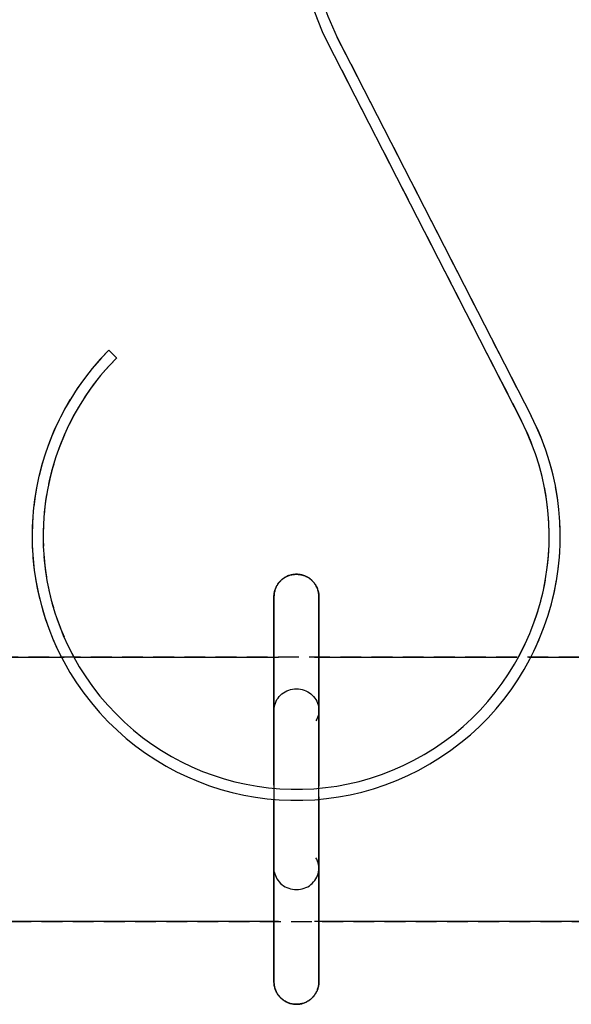
# Model space of a CAD drawing. Extents: x -5450 to 55500, y -7366 to 70929.
# Drawn here: x 30962 to 31041, y 5988 to 6130 of the extents above; entities that cross this region are included whole.
import ezdxf

# ---------------------------------------------------------------- set-up
doc = ezdxf.new("R2010")
doc.units = 0
doc.linetypes.add('X-2499-1C$0$EDG-DASH-3', pattern=[4.5, 3, -1.5])
for name, color, linetype in [('X-2499-1C$0$Q-SPCQ', 31, 'X-2499-1C$0$EDG-DASH-3'), ('X-2499-1C$0$RCP-LINEJAN20', 11, 'CONTINUOUS'), ('X-XREF', 7, 'CONTINUOUS')]:
    doc.layers.add(name, color=color, linetype=linetype)

# ---------------------------------------------------------------- blocks, each defined once
blk = doc.blocks.new('X-2499-1C')
at = {"layer": 'X-2499-1C$0$Q-SPCQ'}
for p, q in [((31035.44, 6073.34), (31007.47, 6127.92)), ((31006.05, 6127.21), (31034.03, 6072.62)), ((30975.63, 6081.7), (30974.51, 6082.82)), ((30999.31, 6049.56), (30999.41, 6049.65)), ((30999.41, 6049.65), (30999.51, 6049.73)), ((30999.51, 6049.73), (30999.61, 6049.81)), ((30999.61, 6049.81), (30999.71, 6049.89)), ((30999.71, 6049.89), (30999.82, 6049.96)), ((30999.82, 6049.96), (30999.93, 6050.03)), ((30999.93, 6050.03), (31000.04, 6050.09)), ((31000.04, 6050.09), (31000.16, 6050.15)), ((31000.16, 6050.15), (31000.28, 6050.2)), ((31000.28, 6050.2), (31000.4, 6050.25)), ((31000.4, 6050.25), (31000.52, 6050.3)), ((31000.52, 6050.3), (31000.64, 6050.34)), ((31000.64, 6050.34), (31000.77, 6050.37)), ((31000.77, 6050.37), (31000.89, 6050.4)), ((31000.89, 6050.4), (31001.02, 6050.43)), ((31001.02, 6050.43), (31001.15, 6050.45)), ((31001.15, 6050.45), (31001.28, 6050.46)), ((31001.28, 6050.46), (31001.4, 6050.47)), ((31001.4, 6050.47), (31001.53, 6050.47)), ((31001.53, 6050.47), (31001.57, 6050.47)), ((31001.57, 6050.47), (31001.7, 6050.47)), ((31001.7, 6050.47), (31001.83, 6050.46)), ((31001.83, 6050.46), (31001.96, 6050.45)), ((31001.96, 6050.45), (31002.08, 6050.43)), ((31002.08, 6050.43), (31002.21, 6050.41)), ((31002.21, 6050.41), (31002.34, 6050.38)), ((31002.34, 6050.38), (31002.46, 6050.35)), ((31002.46, 6050.35), (31002.59, 6050.31)), ((31002.59, 6050.31), (31002.71, 6050.27)), ((31002.71, 6050.27), (31002.83, 6050.22)), ((31002.83, 6050.22), (31002.95, 6050.16)), ((31002.95, 6050.16), (31003.06, 6050.11)), ((31003.06, 6050.11), (31003.18, 6050.05)), ((31003.18, 6050.05), (31003.29, 6049.98)), ((31003.29, 6049.98), (31003.4, 6049.91)), ((31003.4, 6049.91), (31003.5, 6049.83)), ((31003.5, 6049.83), (31003.6, 6049.75)), ((31003.6, 6049.75), (31003.7, 6049.67)), ((31003.7, 6049.67), (31003.8, 6049.58)), ((30998.46, 6048.13), (30998.5, 6048.25)), ((30998.5, 6048.25), (30998.54, 6048.38)), ((30998.54, 6048.38), (30998.59, 6048.5)), ((30998.59, 6048.5), (30998.64, 6048.61)), ((30998.64, 6048.61), (30998.7, 6048.73)), ((30998.7, 6048.73), (30998.76, 6048.84)), ((30998.76, 6048.84), (30998.83, 6048.96)), ((30998.83, 6048.96), (30998.9, 6049.06)), ((30998.9, 6049.06), (30998.97, 6049.17)), ((30998.97, 6049.17), (30999.05, 6049.27)), ((30999.05, 6049.27), (30999.14, 6049.37)), ((30999.14, 6049.37), (30999.22, 6049.47)), ((30999.22, 6049.47), (30999.31, 6049.56)), ((31003.8, 6049.58), (31003.89, 6049.49)), ((31003.89, 6049.49), (31003.98, 6049.4)), ((31003.98, 6049.4), (31004.06, 6049.3)), ((31004.06, 6049.3), (31004.14, 6049.2)), ((31004.14, 6049.2), (31004.22, 6049.09)), ((31004.22, 6049.09), (31004.29, 6048.98)), ((31004.29, 6048.98), (31004.36, 6048.87)), ((31004.36, 6048.87), (31004.42, 6048.76)), ((31004.42, 6048.76), (31004.48, 6048.65)), ((31004.48, 6048.65), (31004.54, 6048.53)), ((31004.54, 6048.53), (31004.59, 6048.41)), ((31004.59, 6048.41), (31004.63, 6048.29)), ((31004.63, 6048.29), (31004.67, 6048.16)), ((30998.33, 6047.37), (30998.34, 6047.49)), ((30998.33, 6047.24), (30998.33, 6047.37)), ((30998.33, 6047.23), (30998.33, 6047.24)), ((30998.33, 6047.24), (30998.33, 6047.21)), ((30998.33, 6047.17), (30998.33, 6047.23)), ((30998.33, 6047.21), (30998.33, 6047.15)), ((30998.33, 6047.07), (30998.33, 6047.17)), ((30998.33, 6047.15), (30998.33, 6047.04)), ((30998.33, 6046.93), (30998.33, 6047.07)), ((30998.33, 6047.04), (30998.33, 6046.88)), ((30998.33, 6046.75), (30998.33, 6046.93)), ((30998.33, 6046.88), (30998.33, 6046.68)), ((30998.34, 6047.49), (30998.36, 6047.62)), ((30998.36, 6047.62), (30998.37, 6047.75)), ((30998.37, 6047.75), (30998.4, 6047.88)), ((30998.4, 6047.88), (30998.42, 6048.01)), ((30998.42, 6048.01), (30998.46, 6048.13)), ((31004.67, 6048.16), (31004.7, 6048.04)), ((31004.7, 6048.04), (31004.73, 6047.91)), ((31004.73, 6047.91), (31004.76, 6047.79)), ((31004.76, 6047.79), (31004.78, 6047.66)), ((31004.78, 6047.66), (31004.79, 6047.53)), ((31004.79, 6047.53), (31004.8, 6047.4)), ((31004.8, 6047.4), (31004.81, 6047.27)), ((31004.81, 6047.27), (31004.81, 6047.24)), ((31004.81, 6047.23), (31004.81, 6047.24)), ((31004.81, 6047.24), (31004.81, 6047.21)), ((31004.81, 6047.18), (31004.81, 6047.23)), ((31004.81, 6047.21), (31004.81, 6047.15)), ((31004.81, 6047.09), (31004.81, 6047.18)), ((31004.81, 6047.15), (31004.81, 6047.04)), ((31004.81, 6046.96), (31004.81, 6047.09)), ((31004.81, 6047.04), (31004.81, 6046.88)), ((31004.81, 6046.78), (31004.81, 6046.96)), ((31004.81, 6046.88), (31004.81, 6046.68)), ((30998.33, 6046.52), (30998.33, 6046.75)), ((30998.33, 6046.68), (30998.33, 6046.44)), ((30998.33, 6046.52), (30998.33, 6040.14)), ((30998.33, 6046.44), (30998.33, 6046.15)), ((30998.33, 6046.15), (30998.33, 6045.83)), ((30998.33, 6045.83), (30998.33, 6045.46)), ((30998.33, 6045.46), (30998.33, 6045.04)), ((31004.81, 6046.56), (31004.81, 6046.78)), ((31004.81, 6046.68), (31004.81, 6046.52)), ((31004.81, 6046.29), (31004.81, 6046.56)), ((31004.81, 6041.47), (31004.81, 6046.52)), ((31004.81, 6045.98), (31004.81, 6046.29)), ((31004.81, 6045.63), (31004.81, 6045.98)), ((31004.81, 6045.24), (31004.81, 6045.63)), ((30998.33, 6045.04), (30998.33, 6044.59)), ((30998.33, 6044.59), (30998.33, 6044.1)), ((30998.33, 6044.1), (30998.33, 6043.56)), ((31004.81, 6044.8), (31004.81, 6045.24)), ((31004.81, 6044.33), (31004.81, 6044.8)), ((31004.81, 6043.81), (31004.81, 6044.33)), ((30998.33, 6043.56), (30998.33, 6042.99)), ((30998.33, 6042.99), (30998.33, 6042.38)), ((31004.81, 6043.26), (31004.81, 6043.81)), ((31004.81, 6042.67), (31004.81, 6043.26)), ((31004.81, 6042.04), (31004.81, 6042.67)), ((30998.33, 6042.38), (30998.33, 6041.74)), ((30998.33, 6041.74), (30998.33, 6041.06)), ((31004.81, 6041.37), (31004.81, 6042.04)), ((31004.81, 6040.67), (31004.81, 6041.37)), ((30998.33, 6041.06), (30998.33, 6040.34)), ((30998.33, 6040.34), (30998.33, 6039.59)), ((31004.81, 6039.94), (31004.81, 6040.67)), ((31004.81, 6039.17), (31004.81, 6039.94)), ((31004.81, 6038.47), (31004.81, 6039.88)), ((31240.41, 6038.5), (30946.8, 6038.5)), ((30998.33, 6039.59), (30998.33, 6038.81)), ((30998.33, 6038.81), (30998.33, 6038)), ((31004.81, 6038.37), (31004.81, 6039.17)), ((31004.81, 6037.55), (31004.81, 6038.37)), ((30998.33, 6038), (30998.33, 6037.15)), ((30998.33, 6037.15), (30998.33, 6036.28)), ((31004.81, 6036.69), (31004.81, 6037.55)), ((30998.33, 6036.28), (30998.33, 6035.39)), ((31004.81, 6035.8), (31004.81, 6036.69)), ((31004.81, 6034.89), (31004.81, 6035.8)), ((30998.33, 6035.39), (30998.33, 6034.46)), ((30998.33, 6034.46), (30998.33, 6033.52)), ((31004.81, 6033.96), (31004.81, 6034.89)), ((30998.33, 6033.52), (30998.33, 6032.55)), ((31004.81, 6033), (31004.81, 6033.96)), ((31004.81, 6032.02), (31004.81, 6033)), ((30998.33, 6032.55), (30998.33, 6031.56)), ((30998.33, 6031.56), (30998.33, 6030.55)), ((31004.81, 6031.01), (31004.81, 6032.02)), ((30998.33, 6030.55), (30998.33, 6029.52)), ((31004.81, 6029.99), (31004.81, 6031.01)), ((31004.81, 6028.96), (31004.81, 6029.99)), ((30998.33, 6029.52), (30998.33, 6028.48)), ((30998.33, 6028.48), (30998.33, 6027.42)), ((31004.81, 6027.91), (31004.81, 6028.96)), ((30998.33, 6027.42), (30998.33, 6026.35)), ((31004.81, 6026.84), (31004.81, 6027.91)), ((30998.33, 6026.35), (30998.33, 6025.27)), ((31004.81, 6025.76), (31004.81, 6026.84)), ((31004.81, 6024.68), (31004.81, 6025.76)), ((30998.33, 6025.27), (30998.33, 6024.17)), ((30998.33, 6024.17), (30998.33, 6023.08)), ((31004.81, 6023.58), (31004.81, 6024.68)), ((30998.33, 6023.08), (30998.33, 6021.97)), ((31004.81, 6022.48), (31004.81, 6023.58)), ((30998.33, 6021.97), (30998.33, 6020.86)), ((31004.81, 6021.37), (31004.81, 6022.48)), ((31004.81, 6020.26), (31004.81, 6021.37)), ((30998.33, 6020.86), (30998.33, 6019.75)), ((31004.81, 6019.15), (31004.81, 6020.26)), ((30998.33, 6019.75), (30998.33, 6018.64)), ((30998.33, 6018.64), (30998.33, 6017.53)), ((31004.81, 6018.04), (31004.81, 6019.15)), ((30998.33, 6017.53), (30998.33, 6016.42)), ((31004.81, 6016.93), (31004.81, 6018.04)), ((30998.33, 6016.42), (30998.33, 6015.32)), ((31004.81, 6015.83), (31004.81, 6016.93)), ((31004.81, 6014.73), (31004.81, 6015.83)), ((30998.33, 6015.32), (30998.33, 6014.23)), ((30998.33, 6014.23), (30998.33, 6013.14)), ((31004.81, 6013.64), (31004.81, 6014.73)), ((30998.33, 6013.14), (30998.33, 6012.06)), ((31004.81, 6012.56), (31004.81, 6013.64)), ((30998.33, 6012.06), (30998.33, 6011)), ((31004.81, 6011.49), (31004.81, 6012.56)), ((31004.81, 6010.43), (31004.81, 6011.49)), ((30998.33, 6011), (30998.33, 6009.95)), ((30998.33, 6009.95), (30998.33, 6008.91)), ((31004.81, 6009.38), (31004.81, 6010.43)), ((30998.33, 6008.91), (30998.33, 6007.89)), ((31004.81, 6008.36), (31004.81, 6009.38)), ((30998.33, 6007.89), (30998.33, 6006.89)), ((31004.81, 6007.35), (31004.81, 6008.36)), ((31004.81, 6006.36), (31004.81, 6007.35)), ((30998.33, 6006.89), (30998.33, 6005.91)), ((30998.33, 6005.91), (30998.33, 6004.95)), ((31004.81, 6005.39), (31004.81, 6006.36)), ((30998.33, 6004.95), (30998.33, 6004.01)), ((31004.81, 6004.44), (31004.81, 6005.39)), ((31004.81, 6003.52), (31004.81, 6004.44)), ((30998.33, 6004.01), (30998.33, 6003.1)), ((30998.33, 6003.1), (30998.33, 6002.22)), ((31004.81, 6002.62), (31004.81, 6003.52)), ((30998.33, 6002.22), (30998.33, 6001.36)), ((30998.33, 6001.36), (30998.33, 6000.53)), ((31004.81, 6001.75), (31004.81, 6002.62)), ((31004.81, 6000.91), (31004.81, 6001.75)), ((30946.8, 6000.4), (32383.7, 6000.4)), ((30998.33, 6000.53), (30998.33, 5999.73)), ((30998.33, 6000.4), (30998.33, 5992.39)), ((31004.81, 6000.09), (31004.81, 6000.91)), ((31004.81, 5999.31), (31004.81, 6000.09)), ((30998.33, 5999.73), (30998.33, 5998.96)), ((30998.33, 5998.96), (30998.33, 5998.23)), ((31004.81, 5998.56), (31004.81, 5999.31)), ((31004.81, 5992.39), (31004.81, 5998.76)), ((31004.81, 5997.85), (31004.81, 5998.56)), ((30998.33, 5998.23), (30998.33, 5997.53)), ((30998.33, 5997.53), (30998.33, 5996.86)), ((31004.81, 5997.17), (31004.81, 5997.85)), ((31004.81, 5996.52), (31004.81, 5997.17)), ((30998.33, 5996.86), (30998.33, 5996.24)), ((30998.33, 5996.24), (30998.33, 5995.64)), ((31004.81, 5995.91), (31004.81, 5996.52)), ((31004.81, 5995.34), (31004.81, 5995.91)), ((30998.33, 5995.64), (30998.33, 5995.09)), ((30998.33, 5995.09), (30998.33, 5994.58)), ((30998.33, 5994.58), (30998.33, 5994.1)), ((31004.81, 5994.81), (31004.81, 5995.34)), ((31004.81, 5994.31), (31004.81, 5994.81)), ((31004.81, 5993.86), (31004.81, 5994.31)), ((30998.33, 5994.1), (30998.33, 5993.67)), ((30998.33, 5993.67), (30998.33, 5993.27)), ((30998.33, 5993.27), (30998.33, 5992.92)), ((30998.33, 5992.92), (30998.33, 5992.61)), ((31004.81, 5993.45), (31004.81, 5993.86)), ((31004.81, 5993.08), (31004.81, 5993.45)), ((31004.81, 5992.75), (31004.81, 5993.08)), ((30998.33, 5992.61), (30998.33, 5992.35)), ((30998.33, 5992.22), (30998.33, 5992.39)), ((30998.33, 5992.35), (30998.33, 5992.12)), ((30998.33, 5992.02), (30998.33, 5992.22)), ((30998.33, 5992.12), (30998.33, 5991.95)), ((30998.33, 5991.87), (30998.33, 5992.02)), ((30998.33, 5991.95), (30998.33, 5991.81)), ((30998.33, 5991.76), (30998.33, 5991.87)), ((30998.33, 5991.81), (30998.33, 5991.72)), ((30998.33, 5991.69), (30998.33, 5991.76)), ((30998.33, 5991.72), (30998.33, 5991.67)), ((30998.33, 5991.67), (30998.33, 5991.69)), ((30998.33, 5991.63), (30998.33, 5991.67)), ((30998.33, 5991.67), (30998.33, 5991.67)), ((30998.34, 5991.5), (30998.33, 5991.63)), ((30998.35, 5991.37), (30998.34, 5991.5)), ((31004.8, 5991.41), (31004.78, 5991.28)), ((31004.81, 5991.67), (31004.8, 5991.54)), ((31004.8, 5991.54), (31004.8, 5991.41)), ((31004.81, 5992.46), (31004.81, 5992.75)), ((31004.81, 5992.22), (31004.81, 5992.46)), ((31004.81, 5992.39), (31004.81, 5992.16)), ((31004.81, 5992.02), (31004.81, 5992.22)), ((31004.81, 5992.16), (31004.81, 5991.97)), ((31004.81, 5991.87), (31004.81, 5992.02)), ((31004.81, 5991.97), (31004.81, 5991.83)), ((31004.81, 5991.76), (31004.81, 5991.87)), ((31004.81, 5991.83), (31004.81, 5991.73)), ((31004.81, 5991.69), (31004.81, 5991.76)), ((31004.81, 5991.73), (31004.81, 5991.68)), ((31004.81, 5991.67), (31004.81, 5991.69)), ((31004.81, 5991.68), (31004.81, 5991.67)), ((30998.36, 5991.25), (30998.35, 5991.37)), ((30998.38, 5991.12), (30998.36, 5991.25)), ((30998.4, 5990.99), (30998.38, 5991.12)), ((30998.43, 5990.86), (30998.4, 5990.99)), ((30998.47, 5990.74), (30998.43, 5990.86)), ((30998.51, 5990.62), (30998.47, 5990.74)), ((30998.55, 5990.49), (30998.51, 5990.62)), ((30998.6, 5990.37), (30998.55, 5990.49)), ((30998.66, 5990.26), (30998.6, 5990.37)), ((30998.71, 5990.14), (30998.66, 5990.26)), ((30998.78, 5990.03), (30998.71, 5990.14)), ((30998.85, 5989.92), (30998.78, 5990.03)), ((31004.38, 5990.06), (31004.31, 5989.95)), ((31004.44, 5990.17), (31004.38, 5990.06)), ((31004.5, 5990.29), (31004.44, 5990.17)), ((31004.55, 5990.41), (31004.5, 5990.29)), ((31004.6, 5990.53), (31004.55, 5990.41)), ((31004.64, 5990.65), (31004.6, 5990.53)), ((31004.68, 5990.77), (31004.64, 5990.65)), ((31004.71, 5990.9), (31004.68, 5990.77)), ((31004.74, 5991.02), (31004.71, 5990.9)), ((31004.76, 5991.15), (31004.74, 5991.02)), ((31004.78, 5991.28), (31004.76, 5991.15)), ((30998.92, 5989.81), (30998.85, 5989.92)), ((30998.99, 5989.71), (30998.92, 5989.81)), ((30999.07, 5989.61), (30998.99, 5989.71)), ((30999.16, 5989.51), (30999.07, 5989.61)), ((30999.25, 5989.41), (30999.16, 5989.51)), ((30999.34, 5989.32), (30999.25, 5989.41)), ((30999.43, 5989.23), (30999.34, 5989.32)), ((30999.53, 5989.15), (30999.43, 5989.23)), ((30999.64, 5989.07), (30999.53, 5989.15)), ((30999.74, 5989), (30999.64, 5989.07)), ((30999.85, 5988.93), (30999.74, 5989)), ((30999.96, 5988.86), (30999.85, 5988.93)), ((31000.07, 5988.8), (30999.96, 5988.86)), ((31000.19, 5988.74), (31000.07, 5988.8)), ((31000.31, 5988.69), (31000.19, 5988.74)), ((31000.43, 5988.64), (31000.31, 5988.69)), ((31000.55, 5988.59), (31000.43, 5988.64)), ((31000.67, 5988.56), (31000.55, 5988.59)), ((31000.8, 5988.52), (31000.67, 5988.56)), ((31002.5, 5988.57), (31002.37, 5988.53)), ((31002.62, 5988.61), (31002.5, 5988.57)), ((31002.74, 5988.65), (31002.62, 5988.61)), ((31002.86, 5988.7), (31002.74, 5988.65)), ((31002.98, 5988.75), (31002.86, 5988.7)), ((31003.09, 5988.81), (31002.98, 5988.75)), ((31003.21, 5988.88), (31003.09, 5988.81)), ((31003.32, 5988.94), (31003.21, 5988.88)), ((31003.43, 5989.02), (31003.32, 5988.94)), ((31003.53, 5989.09), (31003.43, 5989.02)), ((31003.63, 5989.17), (31003.53, 5989.09)), ((31003.73, 5989.26), (31003.63, 5989.17)), ((31003.82, 5989.35), (31003.73, 5989.26)), ((31003.91, 5989.44), (31003.82, 5989.35)), ((31004, 5989.53), (31003.91, 5989.44)), ((31004.09, 5989.63), (31004, 5989.53)), ((31004.16, 5989.73), (31004.09, 5989.63)), ((31004.24, 5989.84), (31004.16, 5989.73)), ((31004.31, 5989.95), (31004.24, 5989.84)), ((31000.93, 5988.5), (31000.8, 5988.52)), ((31001.05, 5988.47), (31000.93, 5988.5)), ((31001.18, 5988.45), (31001.05, 5988.47)), ((31001.31, 5988.44), (31001.18, 5988.45)), ((31001.44, 5988.43), (31001.31, 5988.44)), ((31001.57, 5988.43), (31001.44, 5988.43)), ((31001.6, 5988.43), (31001.57, 5988.43)), ((31001.73, 5988.43), (31001.6, 5988.43)), ((31001.86, 5988.44), (31001.73, 5988.43)), ((31001.99, 5988.46), (31001.86, 5988.44)), ((31002.12, 5988.48), (31001.99, 5988.46)), ((31002.25, 5988.5), (31002.12, 5988.48)), ((31002.37, 5988.53), (31002.25, 5988.5))]:
    blk.add_line(p, q, dxfattribs=at)
for centre, radius, start, end in [((31041.59, 6144.86), 39.69, 333.5852, 206.4156), ((31041.59, 6144.86), 38.1, 333.5992, 206.4008), ((31001.53, 6055.96), 38.1, 135.1726, 207.4011), ((31001.53, 6055.96), 36.51, 135.1801, 208.6374), ((31001.53, 6055.96), 36.51, 331.1814, 27.1353), ((31001.53, 6055.96), 38.1, 332.4439, 27.1353)]:
    blk.add_arc(centre, radius, start, end, dxfattribs=at)
at = {"layer": 'X-2499-1C$0$RCP-LINEJAN20'}
for p, q in [((31007.47, 6127.92), (31035.44, 6073.34)), ((31034.03, 6072.62), (31006.05, 6127.21)), ((30974.51, 6082.82), (30975.63, 6081.7)), ((30999.43, 6049.67), (30999.34, 6049.58)), ((30999.53, 6049.75), (30999.43, 6049.67)), ((30999.64, 6049.83), (30999.53, 6049.75)), ((30999.74, 6049.91), (30999.64, 6049.83)), ((30999.85, 6049.98), (30999.74, 6049.91)), ((30999.96, 6050.05), (30999.85, 6049.98)), ((31000.07, 6050.11), (30999.96, 6050.05)), ((31000.19, 6050.16), (31000.07, 6050.11)), ((31000.31, 6050.22), (31000.19, 6050.16)), ((31000.43, 6050.27), (31000.31, 6050.22)), ((31000.55, 6050.31), (31000.43, 6050.27)), ((31000.67, 6050.35), (31000.55, 6050.31)), ((31000.8, 6050.38), (31000.67, 6050.35)), ((31000.93, 6050.41), (31000.8, 6050.38)), ((31001.05, 6050.43), (31000.93, 6050.41)), ((31001.18, 6050.45), (31001.05, 6050.43)), ((31001.31, 6050.46), (31001.18, 6050.45)), ((31001.44, 6050.47), (31001.31, 6050.46)), ((31001.57, 6050.47), (31001.44, 6050.47)), ((31001.6, 6050.47), (31001.57, 6050.47)), ((31001.73, 6050.47), (31001.6, 6050.47)), ((31001.86, 6050.46), (31001.73, 6050.47)), ((31001.99, 6050.45), (31001.86, 6050.46)), ((31002.12, 6050.43), (31001.99, 6050.45)), ((31002.25, 6050.4), (31002.12, 6050.43)), ((31002.37, 6050.37), (31002.25, 6050.4)), ((31002.5, 6050.34), (31002.37, 6050.37)), ((31002.62, 6050.3), (31002.5, 6050.34)), ((31002.74, 6050.25), (31002.62, 6050.3)), ((31002.86, 6050.2), (31002.74, 6050.25)), ((31002.98, 6050.15), (31002.86, 6050.2)), ((31003.09, 6050.09), (31002.98, 6050.15)), ((31003.21, 6050.03), (31003.09, 6050.09)), ((31003.32, 6049.96), (31003.21, 6050.03)), ((31003.43, 6049.89), (31003.32, 6049.96)), ((31003.53, 6049.81), (31003.43, 6049.89)), ((31003.63, 6049.73), (31003.53, 6049.81)), ((31003.73, 6049.65), (31003.63, 6049.73)), ((31003.82, 6049.56), (31003.73, 6049.65)), ((30998.51, 6048.29), (30998.47, 6048.16)), ((30998.55, 6048.41), (30998.51, 6048.29)), ((30998.6, 6048.53), (30998.55, 6048.41)), ((30998.66, 6048.65), (30998.6, 6048.53)), ((30998.71, 6048.76), (30998.66, 6048.65)), ((30998.78, 6048.87), (30998.71, 6048.76)), ((30998.85, 6048.98), (30998.78, 6048.87)), ((30998.92, 6049.09), (30998.85, 6048.98)), ((30998.99, 6049.2), (30998.92, 6049.09)), ((30999.07, 6049.3), (30998.99, 6049.2)), ((30999.16, 6049.4), (30999.07, 6049.3)), ((30999.25, 6049.49), (30999.16, 6049.4)), ((30999.34, 6049.58), (30999.25, 6049.49)), ((31003.91, 6049.47), (31003.82, 6049.56)), ((31004, 6049.37), (31003.91, 6049.47)), ((31004.09, 6049.27), (31004, 6049.37)), ((31004.16, 6049.17), (31004.09, 6049.27)), ((31004.24, 6049.06), (31004.16, 6049.17)), ((31004.31, 6048.96), (31004.24, 6049.06)), ((31004.38, 6048.84), (31004.31, 6048.96)), ((31004.44, 6048.73), (31004.38, 6048.84)), ((31004.5, 6048.61), (31004.44, 6048.73)), ((31004.55, 6048.5), (31004.5, 6048.61)), ((31004.6, 6048.38), (31004.55, 6048.5)), ((31004.64, 6048.25), (31004.6, 6048.38)), ((31004.68, 6048.13), (31004.64, 6048.25)), ((30998.34, 6047.4), (30998.33, 6047.27)), ((30998.33, 6047.27), (30998.33, 6047.24)), ((30998.33, 6047.23), (30998.33, 6047.24)), ((30998.33, 6047.24), (30998.33, 6047.21)), ((30998.33, 6047.17), (30998.33, 6047.23)), ((30998.33, 6047.21), (30998.33, 6047.15)), ((30998.33, 6047.07), (30998.33, 6047.17)), ((30998.33, 6047.15), (30998.33, 6047.04)), ((30998.33, 6046.93), (30998.33, 6047.07)), ((30998.33, 6047.04), (30998.33, 6046.88)), ((30998.33, 6046.75), (30998.33, 6046.93)), ((30998.33, 6046.88), (30998.33, 6046.68)), ((30998.35, 6047.53), (30998.34, 6047.4)), ((30998.36, 6047.66), (30998.35, 6047.53)), ((30998.38, 6047.79), (30998.36, 6047.66)), ((30998.4, 6047.91), (30998.38, 6047.79)), ((30998.43, 6048.04), (30998.4, 6047.91)), ((30998.47, 6048.16), (30998.43, 6048.04)), ((31004.71, 6048.01), (31004.68, 6048.13)), ((31004.74, 6047.88), (31004.71, 6048.01)), ((31004.76, 6047.75), (31004.74, 6047.88)), ((31004.78, 6047.62), (31004.76, 6047.75)), ((31004.8, 6047.49), (31004.78, 6047.62)), ((31004.8, 6047.37), (31004.8, 6047.49)), ((31004.81, 6047.24), (31004.8, 6047.37)), ((31004.81, 6047.23), (31004.81, 6047.24)), ((31004.81, 6047.24), (31004.81, 6047.21)), ((31004.81, 6047.18), (31004.81, 6047.23)), ((31004.81, 6047.21), (31004.81, 6047.15)), ((31004.81, 6047.09), (31004.81, 6047.18)), ((31004.81, 6047.15), (31004.81, 6047.04)), ((31004.81, 6046.96), (31004.81, 6047.09)), ((31004.81, 6047.04), (31004.81, 6046.88)), ((31004.81, 6046.78), (31004.81, 6046.96)), ((31004.81, 6046.88), (31004.81, 6046.68)), ((30998.33, 6046.52), (30998.33, 6046.75)), ((30998.33, 6046.68), (30998.33, 6046.44)), ((30998.33, 6030.85), (30998.33, 6046.52)), ((30998.33, 6046.44), (30998.33, 6046.15)), ((30998.33, 6046.15), (30998.33, 6045.83)), ((30998.33, 6045.83), (30998.33, 6045.46)), ((30998.33, 6045.46), (30998.33, 6045.04)), ((31004.81, 6046.56), (31004.81, 6046.78)), ((31004.81, 6046.68), (31004.81, 6046.52)), ((31004.81, 6046.29), (31004.81, 6046.56)), ((31004.81, 6046.52), (31004.81, 6030.85)), ((31004.81, 6045.98), (31004.81, 6046.29)), ((31004.81, 6045.63), (31004.81, 6045.98)), ((31004.81, 6045.24), (31004.81, 6045.63)), ((30998.33, 6045.04), (30998.33, 6044.59)), ((30998.33, 6044.59), (30998.33, 6044.1)), ((30998.33, 6044.1), (30998.33, 6043.56)), ((31004.81, 6044.8), (31004.81, 6045.24)), ((31004.81, 6044.33), (31004.81, 6044.8)), ((31004.81, 6043.81), (31004.81, 6044.33)), ((30998.33, 6043.56), (30998.33, 6042.99)), ((30998.33, 6042.99), (30998.33, 6042.38)), ((31004.81, 6043.26), (31004.81, 6043.81)), ((31004.81, 6042.67), (31004.81, 6043.26)), ((31004.81, 6042.04), (31004.81, 6042.67)), ((30998.33, 6042.38), (30998.33, 6041.74)), ((30998.33, 6041.74), (30998.33, 6041.06)), ((31004.81, 6041.37), (31004.81, 6042.04)), ((31004.81, 6040.67), (31004.81, 6041.37)), ((30946.8, 6038.5), (30968.04, 6038.5)), ((30969.53, 6038.5), (30998.96, 6038.5)), ((31004.18, 6038.5), (31033.35, 6038.5)), ((31035.09, 6038.5), (31048.12, 6038.5)), ((30998.33, 6030.69), (30998.33, 6030.85)), ((30998.33, 6030.44), (30998.33, 6030.69)), ((30998.33, 6030.18), (30998.33, 6030.44)), ((30998.33, 6029.9), (30998.33, 6030.18)), ((30998.33, 6029.6), (30998.33, 6029.9)), ((31004.81, 6030.85), (31004.81, 6030.62)), ((31004.81, 6030.62), (31004.81, 6030.37)), ((31004.81, 6030.37), (31004.81, 6030.1)), ((31004.81, 6030.1), (31004.81, 6029.81)), ((31004.81, 6029.81), (31004.81, 6029.51)), ((30998.33, 6029.29), (30998.33, 6029.6)), ((30998.33, 6028.96), (30998.33, 6029.29)), ((30998.33, 6028.61), (30998.33, 6028.96)), ((30998.33, 6028.25), (30998.33, 6028.61)), ((31004.81, 6029.51), (31004.81, 6029.19)), ((31004.81, 6029.19), (31004.81, 6028.86)), ((31004.81, 6028.86), (31004.81, 6028.51)), ((31004.81, 6028.51), (31004.81, 6028.15)), ((30998.33, 6027.88), (30998.33, 6028.25)), ((30998.33, 6027.49), (30998.33, 6027.88)), ((30998.33, 6027.09), (30998.33, 6027.49)), ((30998.33, 6026.68), (30998.33, 6027.09)), ((31004.81, 6028.15), (31004.81, 6027.77)), ((31004.81, 6027.77), (31004.81, 6027.38)), ((31004.81, 6027.38), (31004.81, 6026.98)), ((31004.81, 6026.98), (31004.81, 6026.56)), ((30998.33, 6026.26), (30998.33, 6026.68)), ((30998.33, 6025.82), (30998.33, 6026.26)), ((30998.33, 6025.38), (30998.33, 6025.82)), ((31004.81, 6026.56), (31004.81, 6026.14)), ((31004.81, 6026.14), (31004.81, 6025.7)), ((31004.81, 6025.7), (31004.81, 6025.25)), ((30998.33, 6024.93), (30998.33, 6025.38)), ((30998.33, 6024.46), (30998.33, 6024.93)), ((30998.33, 6023.99), (30998.33, 6024.46)), ((31004.81, 6025.25), (31004.81, 6024.8)), ((31004.81, 6024.8), (31004.81, 6024.33)), ((31004.81, 6024.33), (31004.81, 6023.86)), ((30998.33, 6023.52), (30998.33, 6023.99)), ((30998.33, 6023.03), (30998.33, 6023.52)), ((30998.33, 6022.54), (30998.33, 6023.03)), ((31004.81, 6023.86), (31004.81, 6023.38)), ((31004.81, 6023.38), (31004.81, 6022.89)), ((31004.81, 6022.89), (31004.81, 6022.4)), ((30998.33, 6022.05), (30998.33, 6022.54)), ((30998.33, 6021.55), (30998.33, 6022.05)), ((30998.33, 6021.04), (30998.33, 6021.55)), ((31004.81, 6022.4), (31004.81, 6021.9)), ((31004.81, 6021.9), (31004.81, 6021.4)), ((31004.81, 6021.4), (31004.81, 6020.9)), ((30998.33, 6020.54), (30998.33, 6021.04)), ((30998.33, 6020.03), (30998.33, 6020.54)), ((31004.81, 6020.9), (31004.81, 6020.39)), ((31004.81, 6020.39), (31004.81, 6019.89)), ((30998.33, 6017.5), (30998.33, 6018)), ((30998.33, 6017), (30998.33, 6017.5)), ((30998.33, 6016.5), (30998.33, 6017)), ((31004.81, 6018.36), (31004.81, 6017.86)), ((31004.81, 6017.86), (31004.81, 6017.36)), ((31004.81, 6017.36), (31004.81, 6016.86)), ((30998.33, 6016.01), (30998.33, 6016.5)), ((30998.33, 6015.53), (30998.33, 6016.01)), ((31004.81, 6016.86), (31004.81, 6016.36)), ((31004.81, 6016.36), (31004.81, 6015.87)), ((31004.81, 6015.87), (31004.81, 6015.39)), ((30998.33, 6015.05), (30998.33, 6015.53)), ((30998.33, 6014.57), (30998.33, 6015.05)), ((30998.33, 6014.11), (30998.33, 6014.57)), ((31004.81, 6015.39), (31004.81, 6014.91)), ((31004.81, 6014.91), (31004.81, 6014.44)), ((31004.81, 6014.44), (31004.81, 6013.98)), ((30998.33, 6013.65), (30998.33, 6014.11)), ((30998.33, 6013.2), (30998.33, 6013.65)), ((30998.33, 6012.77), (30998.33, 6013.2)), ((30998.33, 6012.34), (30998.33, 6012.77)), ((31004.81, 6013.98), (31004.81, 6013.52)), ((31004.81, 6013.52), (31004.81, 6013.08)), ((31004.81, 6013.08), (31004.81, 6012.64)), ((30998.33, 6011.93), (30998.33, 6012.34)), ((30998.33, 6011.52), (30998.33, 6011.93)), ((30998.33, 6011.13), (30998.33, 6011.52)), ((31004.81, 6012.64), (31004.81, 6012.22)), ((31004.81, 6012.22), (31004.81, 6011.81)), ((31004.81, 6011.81), (31004.81, 6011.41)), ((31004.81, 6011.41), (31004.81, 6011.02)), ((30998.33, 6010.76), (30998.33, 6011.13)), ((30998.33, 6010.39), (30998.33, 6010.76)), ((30998.33, 6010.04), (30998.33, 6010.39)), ((30998.33, 6009.71), (30998.33, 6010.04)), ((31004.81, 6011.02), (31004.81, 6010.65)), ((31004.81, 6010.65), (31004.81, 6010.29)), ((31004.81, 6010.29), (31004.81, 6009.95)), ((31004.81, 6009.95), (31004.81, 6009.62)), ((30998.33, 6009.39), (30998.33, 6009.71)), ((30998.33, 6009.09), (30998.33, 6009.39)), ((30998.33, 6008.8), (30998.33, 6009.09)), ((30998.33, 6008.54), (30998.33, 6008.8)), ((30998.33, 6008.29), (30998.33, 6008.54)), ((31004.81, 6009.62), (31004.81, 6009.3)), ((31004.81, 6009.3), (31004.81, 6009.01)), ((31004.81, 6009.01), (31004.81, 6008.73)), ((31004.81, 6008.73), (31004.81, 6008.46)), ((31004.81, 6008.46), (31004.81, 6008.22)), ((30998.33, 6008.05), (30998.33, 6008.29)), ((30998.33, 5992.39), (30998.33, 6008.05)), ((31004.81, 6008.22), (31004.81, 6008.05)), ((31004.81, 6008.05), (31004.81, 5992.39)), ((30998.96, 6000.4), (30946.8, 6000.4)), ((31079.12, 6000.4), (31004.18, 6000.4)), ((30998.33, 5998.23), (30998.33, 5997.53)), ((30998.33, 5997.53), (30998.33, 5996.86)), ((31004.81, 5997.17), (31004.81, 5997.85)), ((31004.81, 5996.52), (31004.81, 5997.17)), ((30998.33, 5996.86), (30998.33, 5996.24)), ((30998.33, 5996.24), (30998.33, 5995.64)), ((31004.81, 5995.91), (31004.81, 5996.52)), ((31004.81, 5995.34), (31004.81, 5995.91)), ((30998.33, 5995.64), (30998.33, 5995.09)), ((30998.33, 5995.09), (30998.33, 5994.58)), ((30998.33, 5994.58), (30998.33, 5994.1)), ((31004.81, 5994.81), (31004.81, 5995.34)), ((31004.81, 5994.31), (31004.81, 5994.81)), ((31004.81, 5993.86), (31004.81, 5994.31)), ((30998.33, 5994.1), (30998.33, 5993.67)), ((30998.33, 5993.67), (30998.33, 5993.27)), ((30998.33, 5993.27), (30998.33, 5992.92)), ((30998.33, 5992.92), (30998.33, 5992.61)), ((31004.81, 5993.45), (31004.81, 5993.86)), ((31004.81, 5993.08), (31004.81, 5993.45)), ((31004.81, 5992.75), (31004.81, 5993.08)), ((30998.33, 5992.61), (30998.33, 5992.35)), ((30998.33, 5992.22), (30998.33, 5992.39)), ((30998.33, 5992.35), (30998.33, 5992.12)), ((30998.33, 5992.02), (30998.33, 5992.22)), ((30998.33, 5992.12), (30998.33, 5991.95)), ((30998.33, 5991.87), (30998.33, 5992.02)), ((30998.33, 5991.95), (30998.33, 5991.81)), ((30998.33, 5991.76), (30998.33, 5991.87)), ((30998.33, 5991.81), (30998.33, 5991.72)), ((30998.33, 5991.69), (30998.33, 5991.76)), ((30998.33, 5991.72), (30998.33, 5991.67)), ((30998.33, 5991.67), (30998.33, 5991.69)), ((30998.33, 5991.67), (30998.33, 5991.54)), ((30998.33, 5991.67), (30998.33, 5991.67)), ((30998.33, 5991.54), (30998.34, 5991.41)), ((30998.34, 5991.41), (30998.36, 5991.28)), ((31004.79, 5991.37), (31004.8, 5991.5)), ((31004.8, 5991.5), (31004.81, 5991.63)), ((31004.81, 5992.46), (31004.81, 5992.75)), ((31004.81, 5992.22), (31004.81, 5992.46)), ((31004.81, 5992.39), (31004.81, 5992.16)), ((31004.81, 5992.02), (31004.81, 5992.22)), ((31004.81, 5992.16), (31004.81, 5991.97)), ((31004.81, 5991.87), (31004.81, 5992.02)), ((31004.81, 5991.97), (31004.81, 5991.83)), ((31004.81, 5991.76), (31004.81, 5991.87)), ((31004.81, 5991.83), (31004.81, 5991.73)), ((31004.81, 5991.69), (31004.81, 5991.76)), ((31004.81, 5991.73), (31004.81, 5991.68)), ((31004.81, 5991.67), (31004.81, 5991.69)), ((31004.81, 5991.68), (31004.81, 5991.67)), ((31004.81, 5991.63), (31004.81, 5991.67)), ((30998.36, 5991.28), (30998.37, 5991.15)), ((30998.37, 5991.15), (30998.4, 5991.02)), ((30998.4, 5991.02), (30998.42, 5990.9)), ((30998.42, 5990.9), (30998.46, 5990.77)), ((30998.46, 5990.77), (30998.5, 5990.65)), ((30998.5, 5990.65), (30998.54, 5990.53)), ((30998.54, 5990.53), (30998.59, 5990.41)), ((30998.59, 5990.41), (30998.64, 5990.29)), ((30998.64, 5990.29), (30998.7, 5990.17)), ((30998.7, 5990.17), (30998.76, 5990.06)), ((30998.76, 5990.06), (30998.83, 5989.95)), ((31004.29, 5989.92), (31004.36, 5990.03)), ((31004.36, 5990.03), (31004.42, 5990.14)), ((31004.42, 5990.14), (31004.48, 5990.26)), ((31004.48, 5990.26), (31004.54, 5990.37)), ((31004.54, 5990.37), (31004.59, 5990.49)), ((31004.59, 5990.49), (31004.63, 5990.62)), ((31004.63, 5990.62), (31004.67, 5990.74)), ((31004.67, 5990.74), (31004.7, 5990.86)), ((31004.7, 5990.86), (31004.73, 5990.99)), ((31004.73, 5990.99), (31004.76, 5991.12)), ((31004.76, 5991.12), (31004.78, 5991.25)), ((31004.78, 5991.25), (31004.79, 5991.37)), ((30998.83, 5989.95), (30998.9, 5989.84)), ((30998.9, 5989.84), (30998.97, 5989.73)), ((30998.97, 5989.73), (30999.05, 5989.63)), ((30999.05, 5989.63), (30999.14, 5989.53)), ((30999.14, 5989.53), (30999.22, 5989.44)), ((30999.22, 5989.44), (30999.31, 5989.35)), ((30999.31, 5989.35), (30999.41, 5989.26)), ((30999.41, 5989.26), (30999.51, 5989.17)), ((30999.51, 5989.17), (30999.61, 5989.09)), ((30999.61, 5989.09), (30999.71, 5989.02)), ((30999.71, 5989.02), (30999.82, 5988.94)), ((30999.82, 5988.94), (30999.93, 5988.88)), ((30999.93, 5988.88), (31000.04, 5988.81)), ((31000.04, 5988.81), (31000.16, 5988.75)), ((31000.16, 5988.75), (31000.28, 5988.7)), ((31000.28, 5988.7), (31000.4, 5988.65)), ((31000.4, 5988.65), (31000.52, 5988.61)), ((31000.52, 5988.61), (31000.64, 5988.57)), ((31000.64, 5988.57), (31000.77, 5988.53)), ((31002.34, 5988.52), (31002.46, 5988.56)), ((31002.46, 5988.56), (31002.59, 5988.59)), ((31002.59, 5988.59), (31002.71, 5988.64)), ((31002.71, 5988.64), (31002.83, 5988.69)), ((31002.83, 5988.69), (31002.95, 5988.74)), ((31002.95, 5988.74), (31003.06, 5988.8)), ((31003.06, 5988.8), (31003.18, 5988.86)), ((31003.18, 5988.86), (31003.29, 5988.93)), ((31003.29, 5988.93), (31003.4, 5989)), ((31003.4, 5989), (31003.5, 5989.07)), ((31003.5, 5989.07), (31003.6, 5989.15)), ((31003.6, 5989.15), (31003.7, 5989.23)), ((31003.7, 5989.23), (31003.8, 5989.32)), ((31003.8, 5989.32), (31003.89, 5989.41)), ((31003.89, 5989.41), (31003.98, 5989.51)), ((31003.98, 5989.51), (31004.06, 5989.61)), ((31004.06, 5989.61), (31004.14, 5989.71)), ((31004.14, 5989.71), (31004.22, 5989.81)), ((31004.22, 5989.81), (31004.29, 5989.92)), ((31000.77, 5988.53), (31000.89, 5988.5)), ((31000.89, 5988.5), (31001.02, 5988.48)), ((31001.02, 5988.48), (31001.15, 5988.46)), ((31001.15, 5988.46), (31001.28, 5988.44)), ((31001.28, 5988.44), (31001.4, 5988.43)), ((31001.4, 5988.43), (31001.53, 5988.43)), ((31001.53, 5988.43), (31001.57, 5988.43)), ((31001.57, 5988.43), (31001.7, 5988.43)), ((31001.7, 5988.43), (31001.83, 5988.44)), ((31001.83, 5988.44), (31001.96, 5988.45)), ((31001.96, 5988.45), (31002.08, 5988.47)), ((31002.08, 5988.47), (31002.21, 5988.5)), ((31002.21, 5988.5), (31002.34, 5988.52))]:
    blk.add_line(p, q, dxfattribs=at)
for centre, radius, start, end in [((31041.59, 6144.86), 39.69, 333.5852, 206.4156), ((31041.59, 6144.86), 38.1, 333.5992, 206.4008), ((31001.53, 6055.96), 38.1, 135.1726, 27.1353), ((31001.53, 6055.96), 36.51, 135.1801, 27.1353)]:
    blk.add_arc(centre, radius, start, end, dxfattribs=at)
for points in [[(30998.38, 6030.32), (30998.32, 6030.67), (30998.32, 6031.39), (30998.7, 6032.41), (30999.44, 6033.25), (31000.44, 6033.8), (31001.19, 6033.93), (31001.57, 6033.93)], [(31001.57, 6033.93), (31001.95, 6033.93), (31002.7, 6033.8), (31003.7, 6033.25), (31004.43, 6032.41), (31004.82, 6031.39), (31004.82, 6030.31), (31004.56, 6029.63), (31004.37, 6029.32)], [(31001.57, 6004.98), (31001.95, 6004.98), (31002.7, 6005.11), (31003.7, 6005.65), (31004.43, 6006.49), (31004.82, 6007.51), (31004.82, 6008.6), (31004.56, 6009.28), (31004.37, 6009.58)], [(30998.38, 6007.52), (30998.45, 6007.17), (30998.7, 6006.49), (30999.44, 6005.65), (31000.44, 6005.11), (31001.19, 6004.98), (31001.57, 6004.98)]]:
    blk.add_open_spline(points, degree=3, dxfattribs=at)

msp = doc.modelspace()

# ---------------------------------------------------------------- block references
at = {"layer": 'X-XREF'}
msp.add_blockref('X-2499-1C', (0, 0), dxfattribs=at)

doc.saveas('drawing.dxf')
